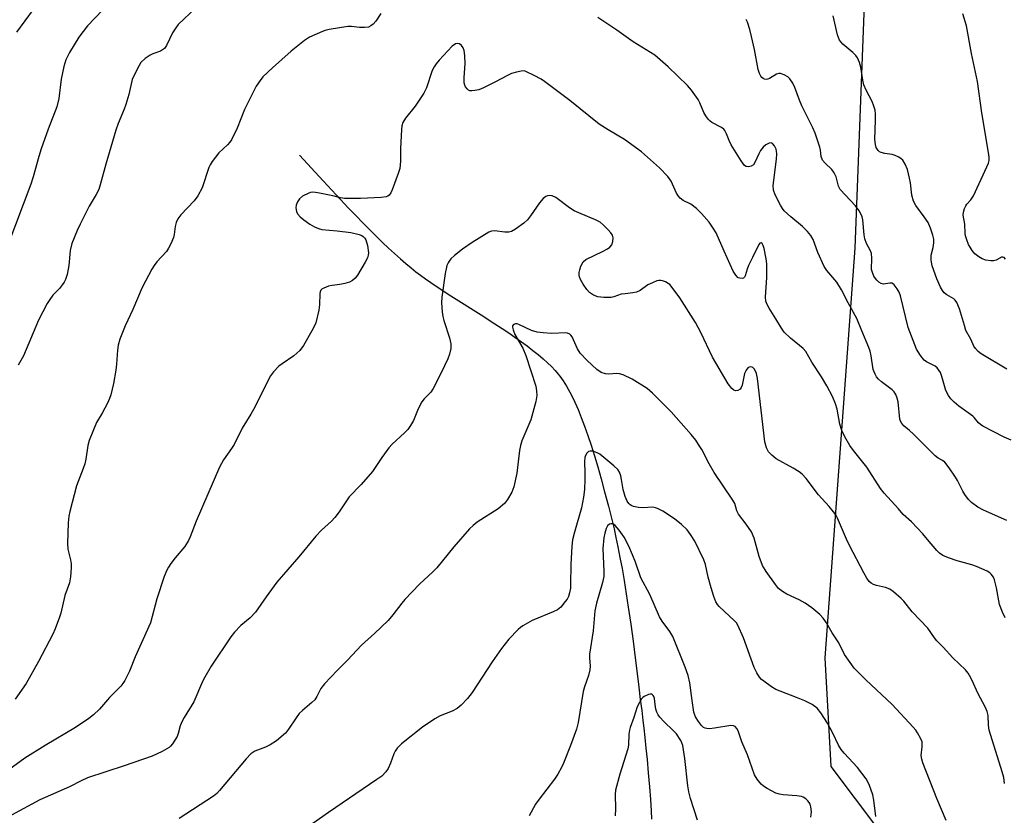
# Model space of a CAD drawing. Units: inches. Extents: x 1297764 to 1303764, y 529449 to 533449.
# Drawn here: x 1299220 to 1299504, y 532072 to 532301 of the extents above; entities that cross this region are included whole.
import ezdxf

# ---------------------------------------------------------------- set-up
doc = ezdxf.new("R2010")
doc.units = ezdxf.units.IN
doc.header["$MEASUREMENT"] = 0
for name, color, linetype in [('HYDRO-Single Line Stream', 4, 'Continuous'), ('NTRL-Trees', 3, 'Continuous'), ('Undefined', 1, 'Continuous')]:
    doc.layers.add(name, color=color, linetype=linetype)

msp = doc.modelspace()

# ---------------------------------------------------------------- linework, layer by layer
at = {"layer": 'HYDRO-Single Line Stream'}
msp.add_lwpolyline([(1299300.64, 532261.96), (1299307.44, 532254.55), (1299312.38, 532249.25), (1299314.66, 532246.83), (1299316.83, 532244.58), (1299318.86, 532242.48), (1299320.77, 532240.55), (1299322.66, 532238.67), (1299324.52, 532236.86), (1299326.26, 532235.22), (1299327.97, 532233.64), (1299329.65, 532232.13), (1299331.2, 532230.78), (1299332.73, 532229.51), (1299334.14, 532228.39), (1299335.41, 532227.42), (1299336.87, 532226.36), (1299338.43, 532225.28), (1299340.28, 532224.03), (1299344.17, 532221.51), (1299352.95, 532215.97), (1299356.91, 532213.43), (1299358.98, 532212.08), (1299360.9, 532210.79), (1299362.67, 532209.57), (1299364.29, 532208.43), (1299366.16, 532207.05), (1299367.84, 532205.76), (1299369.35, 532204.55), (1299370.77, 532203.34), (1299372.02, 532202.21), (1299373.17, 532201.08), (1299374.22, 532199.97), (1299375.1, 532198.94), (1299375.56, 532198.35), (1299376.06, 532197.66), (1299376.51, 532197.01), (1299377, 532196.24), (1299377.49, 532195.44), (1299377.97, 532194.61), (1299378.44, 532193.75), (1299378.91, 532192.85), (1299379.86, 532190.88), (1299380.83, 532188.7), (1299381.76, 532186.41), (1299382.71, 532183.94), (1299383.65, 532181.28), (1299384.59, 532178.46), (1299385.55, 532175.39), (1299386.5, 532172.2), (1299387.48, 532168.73), (1299388.47, 532165.04), (1299389.56, 532160.86), (1299390.62, 532156.65), (1299391.2, 532154.33), (1299391.76, 532151.86), (1299392.32, 532149.16), (1299392.91, 532146.14), (1299393.5, 532142.89), (1299394.09, 532139.43), (1299394.7, 532135.67), (1299395.3, 532131.74), (1299395.99, 532126.9), (1299396.67, 532121.95), (1299397.29, 532117.2), (1299397.86, 532112.69), (1299398.34, 532108.76), (1299398.77, 532105.22), (1299399.16, 532101.99), (1299399.5, 532099.16), (1299399.76, 532096.9), (1299400.06, 532094.25), (1299400.38, 532091.22), (1299400.71, 532087.91), (1299401.06, 532084.03), (1299401.4, 532080.06), (1299401.67, 532076.41), (1299401.89, 532073.11), (1299402.02, 532070.74)], dxfattribs=at)
at = {"layer": 'NTRL-Trees'}
msp.add_polyline3d([(1299214.42, 532321.98, 0), (1299283.49, 532427.92, 0), (1299316.01, 532465.14, 0), (1299339.91, 532483.48, 0), (1299361.4, 532487.2, 0), (1299387.21, 532484.93, 0), (1299434.72, 532480.75, 0), (1299443.32, 532471.77, 0), (1299446.98, 532467.95, 0), (1299456.23, 532458.3, 0), (1299465.78, 532370.63, 0), (1299460.57, 532235.21, 0), (1299451.89, 532117.16, 0), (1299453.63, 532085.91, 0), (1299488.37, 532039.66, 0), (1299547.58, 532020.98, 0)], dxfattribs=at)
at = {"layer": 'Undefined'}
for points, elevation in [([(1299226.29, 532307.34), (1299219.05, 532297.4)], 454), ([(1299243.82, 532303.76), (1299239.51, 532299.27), (1299237.05, 532296.01), (1299234.32, 532291.59), (1299233.31, 532289.47), (1299232.74, 532287.55), (1299232, 532283.92), (1299231.33, 532278.35), (1299230.68, 532275.89), (1299228.19, 532269.47), (1299226.23, 532263.84), (1299225.54, 532261.62), (1299223.89, 532255.71), (1299223.18, 532253.59), (1299216.58, 532236.09)], 452), ([(1299324.01, 532302.81), (1299322.59, 532300.59), (1299321.82, 532299.76), (1299321.18, 532299.24), (1299320.45, 532298.89), (1299319.33, 532298.74), (1299317.87, 532298.77), (1299315.61, 532299.03), (1299314.53, 532299.01), (1299309.12, 532298.19), (1299308.01, 532297.93), (1299307.19, 532297.64), (1299303.5, 532295.94), (1299302.07, 532294.99), (1299298.25, 532291.9), (1299292.79, 532287.18), (1299290.09, 532284.56), (1299289.24, 532283.45), (1299288.15, 532281.82), (1299287.23, 532280.14), (1299284.81, 532275.18), (1299282.65, 532269.81), (1299281.04, 532266.41), (1299280.56, 532265.74), (1299279.84, 532264.95), (1299277.33, 532262.69), (1299275.45, 532260.14), (1299274.84, 532259.17), (1299274.48, 532258.4), (1299272.55, 532252.62), (1299271.33, 532250.24), (1299270.25, 532248.83), (1299266.4, 532244.79), (1299265.56, 532243.63), (1299265.1, 532242.56), (1299264.78, 532241.43), (1299264.53, 532239.12), (1299264.36, 532238.29), (1299263.57, 532236.47), (1299262.91, 532235.21), (1299262.31, 532234.25), (1299259.55, 532231.28), (1299258.73, 532230.19), (1299258.12, 532229.17), (1299255.33, 532223.91), (1299252.63, 532217.57), (1299250.35, 532212.86), (1299248.88, 532208.98), (1299248.4, 532207.28), (1299248.2, 532205.83), (1299247.92, 532201.8), (1299247.73, 532200.09), (1299247.06, 532196.18), (1299246.31, 532192.93), (1299245.92, 532191.87), (1299245.27, 532190.55), (1299243.77, 532187.69), (1299242.18, 532184.94), (1299239.98, 532179.78), (1299239.62, 532178.39), (1299239.04, 532174.44), (1299238.76, 532173.08), (1299238.34, 532171.77), (1299236.35, 532166.71), (1299234.46, 532159.36), (1299234.21, 532157.99), (1299233.99, 532156.11), (1299233.74, 532150.1), (1299233.92, 532148.49), (1299234.68, 532145.44), (1299234.87, 532144.31), (1299234.88, 532143.14), (1299234.68, 532140.49), (1299234.4, 532138.76), (1299233.06, 532135.12), (1299231.84, 532130.07), (1299231.5, 532128.94), (1299230.26, 532125.59), (1299229.54, 532123.97), (1299225.41, 532116.17), (1299221.85, 532109.76), (1299218.67, 532105.31)], 448), ([(1299270.7, 532304.39), (1299265.64, 532299.62), (1299264.95, 532298.7), (1299264.04, 532297.21), (1299262.33, 532293.58), (1299261.68, 532292.7), (1299260.53, 532291.94), (1299258.34, 532291.17), (1299257.56, 532290.81), (1299256.17, 532289.82), (1299254.94, 532288.64), (1299253.91, 532286.93), (1299252.44, 532283.82), (1299251.43, 532279.48), (1299250.61, 532276.6), (1299250.14, 532275.21), (1299248.35, 532271.11), (1299247.67, 532269.22), (1299244.81, 532259.44), (1299243.22, 532253.46), (1299242.77, 532252.11), (1299242.07, 532250.66), (1299240.03, 532247.31), (1299237.39, 532242.16), (1299236.55, 532240.31), (1299235.07, 532236.51), (1299234.56, 532234.53), (1299234.2, 532230.22), (1299233.66, 532227.6), (1299233.25, 532226.19), (1299232.86, 532225.43), (1299232.36, 532224.73), (1299231.44, 532223.62), (1299229.56, 532221.62), (1299228.7, 532220.45), (1299227.92, 532219.22), (1299225.44, 532214.48), (1299221.14, 532204.14), (1299219.61, 532201.46)], 450), ([(1299503.97, 532232.04), (1299503.53, 532232.54), (1299503.18, 532232.65), (1299502.78, 532232.57), (1299501.23, 532231.79), (1299500.52, 532231.56), (1299499.71, 532231.56), (1299498.32, 532231.79), (1299497.24, 532232.1), (1299496.24, 532232.66), (1299495.12, 532233.59), (1299494.36, 532234.49), (1299493.72, 532235.5), (1299493.33, 532236.28), (1299492.79, 532237.63), (1299492.45, 532238.74), (1299492.35, 532239.46), (1299492.22, 532242.15), (1299491.79, 532244.75), (1299491.85, 532245.58), (1299492.16, 532246.64), (1299492.51, 532247.38), (1299492.83, 532247.83), (1299493.97, 532249.08), (1299494.69, 532250.26), (1299498.6, 532258.62), (1299499.03, 532259.68), (1299499.24, 532260.48), (1299499.25, 532261.33), (1299499.15, 532262.18), (1299497.1, 532274.18), (1299495.89, 532283.19), (1299494.13, 532291.26), (1299492.68, 532299.28), (1299491.69, 532302.72)], 454), ([(1299504.31, 532156.79), (1299497.56, 532159.76), (1299496.02, 532160.61), (1299494.14, 532161.95), (1299493.33, 532162.8), (1299492.27, 532164.24), (1299491.68, 532165.23), (1299490.16, 532168.27), (1299489.59, 532169.26), (1299487.69, 532171.9), (1299486.43, 532173.51), (1299485.84, 532174.07), (1299484.53, 532174.7), (1299483.68, 532175.37), (1299477.44, 532181.62), (1299476.34, 532182.63), (1299474.72, 532183.95), (1299474.05, 532184.72), (1299473.71, 532185.36), (1299473.55, 532185.9), (1299473.03, 532190.92), (1299472.76, 532192.03), (1299472.38, 532193.09), (1299471.9, 532193.81), (1299471.28, 532194.4), (1299468.25, 532196.69), (1299467.37, 532197.45), (1299466.82, 532198.12), (1299466.36, 532198.87), (1299465.82, 532200.21), (1299465.26, 532204.18), (1299464.94, 532205.51), (1299464.56, 532206.55), (1299462.53, 532211.35), (1299461.14, 532214.95), (1299458.67, 532219.44), (1299456.73, 532223.23), (1299455.35, 532225.45), (1299452.53, 532228.73), (1299451.69, 532229.96), (1299449.87, 532233.97), (1299448.51, 532237.67), (1299447.86, 532238.88), (1299446.94, 532239.99), (1299445.5, 532241.44), (1299442.08, 532244.19), (1299440.21, 532246), (1299439.68, 532246.66), (1299439.11, 532247.56), (1299437.65, 532250.59), (1299437.15, 532251.88), (1299437.06, 532253.23), (1299437.99, 532260.87), (1299438.09, 532262.33), (1299438.03, 532263.18), (1299437.9, 532263.72), (1299437.4, 532264.72), (1299436.88, 532265.31), (1299436.48, 532265.52), (1299435.85, 532265.44), (1299434.95, 532264.98), (1299434.19, 532264.33), (1299433.4, 532263.35), (1299432.86, 532262.37), (1299431.77, 532259.92), (1299431.32, 532259.23), (1299430.69, 532258.8), (1299429.94, 532258.64), (1299429.22, 532258.74), (1299428.82, 532259.01), (1299427.82, 532260.34), (1299424.97, 532264.97), (1299424.34, 532266.19), (1299423.59, 532268.18), (1299423.14, 532269.07), (1299422.8, 532269.46), (1299422.14, 532269.95), (1299419.32, 532271.42), (1299418.88, 532271.76), (1299418.3, 532272.38), (1299417.63, 532273.3), (1299417.03, 532274.28), (1299415.95, 532277.02), (1299415.41, 532278.06), (1299413.49, 532280.71), (1299412.34, 532282.07), (1299406.79, 532287.45), (1299402.94, 532290.75), (1299396.7, 532294.67), (1299391.98, 532297.99), (1299386.52, 532301.64)], 448), ([(1299505.6, 532179.91), (1299503.58, 532180.79), (1299497.46, 532183.89), (1299496.78, 532184.37), (1299496.16, 532184.93), (1299494.94, 532186.42), (1299494.53, 532186.82), (1299490.47, 532189.69), (1299489.17, 532190.81), (1299488.16, 532191.81), (1299487.51, 532192.72), (1299486.74, 532194.24), (1299485.6, 532198.25), (1299485.19, 532199.35), (1299484.79, 532200.1), (1299484.28, 532200.69), (1299483.67, 532201.19), (1299481.23, 532202.48), (1299480.56, 532202.97), (1299479.42, 532204.32), (1299478.32, 532206.06), (1299475.93, 532212.36), (1299473.68, 532221.43), (1299473.28, 532222.51), (1299472.73, 532223.53), (1299471.92, 532224.66), (1299471.33, 532225.09), (1299470.66, 532225.15), (1299468.78, 532224.84), (1299468.1, 532225.02), (1299467.45, 532225.45), (1299466.85, 532226.01), (1299466.49, 532226.44), (1299466.06, 532227.17), (1299465.61, 532228.22), (1299465.39, 532229.04), (1299465.43, 532232.28), (1299465.32, 532233.65), (1299465.1, 532234.41), (1299463.94, 532236.53), (1299463.44, 532237.87), (1299463.26, 532239.02), (1299462.86, 532243.39), (1299462.7, 532244.22), (1299462.51, 532244.74), (1299461.78, 532245.99), (1299460.74, 532247.39), (1299456.36, 532252.07), (1299455.87, 532253.05), (1299455.15, 532255.73), (1299454.58, 532256.94), (1299453.89, 532257.82), (1299451.97, 532259.66), (1299451.25, 532260.55), (1299450.89, 532261.58), (1299450.64, 532263.46), (1299450.44, 532264.33), (1299449.17, 532268.29), (1299448.44, 532269.89), (1299445.28, 532276.16), (1299444.59, 532277.81), (1299443.29, 532281.44), (1299442.67, 532282.77), (1299441.85, 532283.97), (1299441.23, 532284.58), (1299440.23, 532285.15), (1299439.16, 532285.5), (1299438.65, 532285.53), (1299437.95, 532285.34), (1299435.99, 532284.08), (1299435.53, 532283.87), (1299435.06, 532283.77), (1299434.58, 532283.84), (1299434.14, 532284.05), (1299433.75, 532284.36), (1299433.44, 532284.79), (1299433.09, 532285.55), (1299432.74, 532286.64), (1299431.64, 532292.39), (1299430.83, 532296.17), (1299430.32, 532298.18), (1299429.61, 532300.29), (1299429.27, 532301.05)], 450), ([(1299504.31, 532200.35), (1299496.98, 532204.78), (1299496.04, 532205.47), (1299495.29, 532206.3), (1299494.87, 532207), (1299493.97, 532208.98), (1299492.55, 532211.53), (1299492.09, 532212.91), (1299490.73, 532217.73), (1299489.93, 532219.56), (1299489.48, 532220.24), (1299489.1, 532220.6), (1299487.09, 532221.73), (1299486.3, 532222.36), (1299485.81, 532223.03), (1299485.25, 532224.01), (1299484.17, 532226.34), (1299482.83, 532230.15), (1299482.5, 532231.78), (1299482.57, 532233.14), (1299483.09, 532235.36), (1299483.3, 532236.72), (1299483.28, 532237.75), (1299483.04, 532238.97), (1299482.36, 532241), (1299481.63, 532242.55), (1299480.55, 532244.27), (1299478.15, 532247.51), (1299477.48, 532248.77), (1299476.99, 532250.45), (1299476.58, 532254), (1299476.31, 532255.4), (1299475.69, 532257.85), (1299475.09, 532259.4), (1299474.37, 532260.53), (1299473.94, 532260.9), (1299473.2, 532261.37), (1299472.14, 532261.89), (1299471.3, 532262.17), (1299469.2, 532262.43), (1299468.12, 532262.73), (1299467.64, 532262.97), (1299467.23, 532263.31), (1299466.68, 532264.21), (1299466.47, 532265.02), (1299466.35, 532266.5), (1299466.53, 532272.04), (1299466.5, 532273.83), (1299466.36, 532274.99), (1299466.06, 532276.08), (1299465.57, 532277.42), (1299463.84, 532280.68), (1299463.18, 532282.21), (1299462.83, 532283.6), (1299462.32, 532287.3), (1299461.9, 532288.68), (1299461.3, 532289.99), (1299460.82, 532290.7), (1299459.99, 532291.52), (1299457.12, 532293.96), (1299456.6, 532294.52), (1299456.17, 532295.15), (1299455.56, 532296.63), (1299454.35, 532302.11)], 452), ([(1299503.83, 532128.73), (1299503.06, 532130.32), (1299502.24, 532132.55), (1299501.36, 532137.39), (1299500.82, 532139.66), (1299500.48, 532140.43), (1299499.81, 532141.31), (1299499.41, 532141.68), (1299498.7, 532142.13), (1299495.59, 532143.54), (1299494.24, 532144.02), (1299490, 532145.14), (1299487.5, 532145.96), (1299485.9, 532146.63), (1299484.98, 532147.3), (1299484.17, 532148.15), (1299481.51, 532151.32), (1299480.11, 532152.87), (1299476.83, 532156.36), (1299474.46, 532158.45), (1299473.09, 532160.1), (1299468.99, 532164.6), (1299467.96, 532166.01), (1299464.01, 532172.14), (1299460.17, 532176.88), (1299459.09, 532178.31), (1299457.65, 532180.82), (1299456.77, 532182.64), (1299456.24, 532184.48), (1299455.43, 532188.78), (1299455, 532190.38), (1299454.11, 532192.48), (1299452.52, 532195.57), (1299450.97, 532198.1), (1299448.15, 532202.4), (1299446.44, 532205.46), (1299445.67, 532206.3), (1299442.05, 532209.25), (1299440.2, 532210.99), (1299439.4, 532212.16), (1299437.8, 532214.87), (1299435.87, 532217.9), (1299435.31, 532218.93), (1299434.93, 532219.97), (1299434.78, 532221.09), (1299435.17, 532226.78), (1299435.19, 532230.66), (1299434.99, 532232.09), (1299434.39, 532235.15), (1299434.18, 532235.94), (1299433.87, 532236.58), (1299433.6, 532236.78), (1299433.23, 532236.65), (1299432.96, 532236.36), (1299432.57, 532235.69), (1299431.11, 532232.55), (1299429.91, 532230.24), (1299429.52, 532229.14), (1299428.99, 532227.26), (1299428.79, 532226.84), (1299428.49, 532226.58), (1299428.08, 532226.48), (1299427.39, 532226.53), (1299426.95, 532226.7), (1299426.25, 532227.4), (1299425.54, 532228.57), (1299422.88, 532234.3), (1299420.57, 532239.59), (1299419.78, 532240.98), (1299418.63, 532242.67), (1299416.41, 532245.23), (1299414.95, 532246.62), (1299413.29, 532247.85), (1299411.14, 532248.94), (1299410.26, 532249.59), (1299409.74, 532250.18), (1299409.14, 532251.06), (1299407.62, 532254.5), (1299406.66, 532255.87), (1299404.33, 532258.36), (1299399.07, 532262.92), (1299394.25, 532266.49), (1299389.48, 532269.27), (1299386.89, 532270.95), (1299378.45, 532277.74), (1299371.2, 532283.21), (1299370.21, 532283.84), (1299368.15, 532284.97), (1299365.81, 532286.12), (1299365.27, 532286.24), (1299364.46, 532286.22), (1299363.08, 532285.93), (1299361.71, 532285.52), (1299360.67, 532285.05), (1299356.83, 532282.98), (1299353.61, 532281.4), (1299352.22, 532280.82), (1299351.09, 532280.58), (1299350.24, 532280.51), (1299349.71, 532280.56), (1299349.25, 532280.74), (1299348.85, 532281.06), (1299348.38, 532281.69), (1299348.18, 532282.14), (1299348.02, 532282.79), (1299348.01, 532284.38), (1299348.35, 532288.3), (1299348.23, 532290.69), (1299348.03, 532292.16), (1299347.74, 532292.95), (1299347.25, 532293.6), (1299346.65, 532294.06), (1299346.2, 532294.17), (1299345.49, 532294.03), (1299344.62, 532293.41), (1299340.84, 532289.4), (1299339.96, 532288.3), (1299339.37, 532287.39), (1299338.86, 532286.42), (1299337.14, 532281.43), (1299336.4, 532279.82), (1299333.94, 532276.13), (1299331.1, 532272.61), (1299330.37, 532271.42), (1299330.09, 532270.48), (1299329.97, 532269.34), (1299329.7, 532263.87), (1299329.71, 532260.27), (1299329.47, 532258.11), (1299329.06, 532256.71), (1299327.25, 532251.97), (1299326.89, 532251.17), (1299326.42, 532250.49), (1299326.02, 532250.19), (1299325.54, 532249.99), (1299324.11, 532249.79), (1299318.17, 532249.5), (1299313.52, 532249.54), (1299312.41, 532249.69), (1299310.19, 532250.28), (1299306.38, 532251.07), (1299305.21, 532251.28), (1299304.35, 532251.33), (1299303.8, 532251.25), (1299303.27, 532251.08), (1299301.51, 532250.14), (1299300.64, 532249.44), (1299300.02, 532248.56), (1299299.63, 532247.56), (1299299.55, 532246.79), (1299299.7, 532245.8), (1299300.02, 532245.1), (1299300.78, 532244.27), (1299301.9, 532243.33), (1299303.61, 532242.11), (1299304.89, 532241.33), (1299306.07, 532240.84), (1299307.03, 532240.6), (1299311.43, 532240.2), (1299315.42, 532239.67), (1299317.75, 532239.11), (1299318.56, 532238.81), (1299318.98, 532238.53), (1299319.45, 532238.04), (1299319.69, 532237.6), (1299320.16, 532235.92), (1299320.45, 532233.87), (1299320.39, 532233.14), (1299320.19, 532232.44), (1299319.55, 532231.16), (1299317.34, 532227.42), (1299316.65, 532226.56), (1299315.86, 532225.86), (1299315.05, 532225.41), (1299313.68, 532224.99), (1299312.26, 532224.72), (1299310.06, 532224.48), (1299308.94, 532224.22), (1299307.61, 532223.72), (1299307.15, 532223.45), (1299306.79, 532223.11), (1299306.59, 532222.65), (1299306.5, 532222.11), (1299306.4, 532218.84), (1299306.2, 532217.38), (1299305.3, 532213.67), (1299304.58, 532212.06), (1299301.72, 532207.17), (1299300.68, 532205.75), (1299298.98, 532204.18), (1299295.61, 532201.89), (1299294.7, 532201.17), (1299293.08, 532199.54), (1299292.21, 532198.4), (1299287.34, 532188.68), (1299286.61, 532187.39), (1299284.08, 532183.34), (1299281.82, 532178.68), (1299281.06, 532177.48), (1299278.7, 532174.21), (1299277.52, 532172.1), (1299270.8, 532156.54), (1299269.14, 532152.05), (1299268.65, 532150.97), (1299267.58, 532149.24), (1299264.84, 532145.99), (1299263.55, 532144.33), (1299262.87, 532143.35), (1299262.35, 532142.41), (1299261.61, 532140.58), (1299259.56, 532134.18), (1299257.68, 532127.3), (1299253.23, 532117.49), (1299251.62, 532113.4), (1299250.34, 532110.7), (1299249.76, 532109.76), (1299249.12, 532108.99), (1299245.88, 532105.72), (1299243.04, 532102.45), (1299241.28, 532100.73), (1299239.91, 532099.71), (1299236.09, 532097.17), (1299227.39, 532091.98), (1299221.53, 532088.27), (1299216.88, 532084.97)], 446), ([(1299503.62, 532081.02), (1299503.46, 532082.69), (1299503.02, 532084.36), (1299499.28, 532096.34), (1299499.05, 532097.79), (1299498.96, 532100.55), (1299498.69, 532101.69), (1299498.13, 532103.04), (1299496.07, 532106.87), (1299494.25, 532110.87), (1299493.61, 532112.12), (1299493.16, 532112.82), (1299492.41, 532113.69), (1299488.73, 532117.22), (1299486, 532120.31), (1299484.14, 532122.09), (1299483.45, 532122.97), (1299481.62, 532125.76), (1299477.05, 532130.47), (1299474.68, 532133.47), (1299473.88, 532134.3), (1299471.73, 532136.17), (1299470.59, 532136.99), (1299469.4, 532137.47), (1299466.77, 532138.06), (1299465.92, 532138.31), (1299465.25, 532138.69), (1299464.7, 532139.21), (1299464.04, 532140.16), (1299463.16, 532141.69), (1299459, 532149.54), (1299458.13, 532151.34), (1299455.59, 532157.4), (1299455.09, 532158.36), (1299454.44, 532159.29), (1299453.15, 532160.82), (1299450.05, 532164.13), (1299446.56, 532168.81), (1299445.39, 532170.14), (1299444.49, 532170.81), (1299442.79, 532171.84), (1299437.93, 532174.49), (1299436.64, 532175.56), (1299435.72, 532176.58), (1299435.1, 532177.73), (1299434.67, 532179.4), (1299432.53, 532197.69), (1299432.22, 532199.07), (1299431.62, 532200.31), (1299431.14, 532200.86), (1299430.95, 532200.96), (1299430.57, 532201), (1299430.16, 532200.9), (1299429.78, 532200.69), (1299429.24, 532200.09), (1299428.73, 532199.08), (1299428.08, 532195.76), (1299427.81, 532195.03), (1299427.54, 532194.63), (1299426.89, 532194.24), (1299426.14, 532194.12), (1299425.68, 532194.26), (1299425.08, 532194.74), (1299424.08, 532196.11), (1299419.58, 532203.81), (1299416.19, 532210.87), (1299414.62, 532213.75), (1299410.1, 532220.89), (1299408.56, 532223.1), (1299407.25, 532224.7), (1299406.79, 532225.06), (1299406.02, 532225.48), (1299405.2, 532225.78), (1299404.64, 532225.9), (1299404.1, 532225.89), (1299403.56, 532225.77), (1299402.24, 532225.25), (1299400.94, 532224.61), (1299398.68, 532223.03), (1299397.68, 532222.53), (1299396.62, 532222.29), (1299394.36, 532222.08), (1299393.27, 532221.91), (1299391.13, 532221.14), (1299390.34, 532220.95), (1299388.28, 532220.95), (1299386.53, 532221.18), (1299385.24, 532221.7), (1299384.09, 532222.45), (1299383.32, 532223.34), (1299382.32, 532224.85), (1299381.55, 532226.14), (1299381.23, 532226.92), (1299381.14, 532227.42), (1299381.14, 532228.17), (1299381.31, 532228.99), (1299381.67, 532230.06), (1299382.31, 532231.27), (1299383.09, 532231.96), (1299388.06, 532234.31), (1299389.35, 532235.02), (1299390.03, 532235.53), (1299390.52, 532236.16), (1299390.84, 532237.16), (1299390.94, 532238.2), (1299390.77, 532238.95), (1299390.3, 532239.63), (1299389.52, 532240.5), (1299388.06, 532241.96), (1299387.16, 532242.7), (1299385.86, 532243.37), (1299381.75, 532245.05), (1299379.75, 532245.97), (1299378.33, 532246.86), (1299374.43, 532249.76), (1299373.39, 532250.24), (1299372.56, 532250.38), (1299372.04, 532250.31), (1299371.57, 532250.12), (1299370.74, 532249.49), (1299369.74, 532248.24), (1299367.17, 532244.48), (1299366.29, 532243.32), (1299365.22, 532242.37), (1299362.84, 532240.72), (1299361.62, 532240), (1299360.85, 532239.78), (1299359.78, 532239.79), (1299356.73, 532240.19), (1299355.95, 532240.09), (1299355.16, 532239.77), (1299350.38, 532236.87), (1299347.52, 532234.9), (1299345.28, 532233.1), (1299344.23, 532232.12), (1299343.68, 532231.48), (1299343.39, 532231), (1299343.08, 532230.18), (1299342.52, 532227.86), (1299341.62, 532221.13), (1299341.54, 532219.44), (1299341.67, 532216.88), (1299341.84, 532215.48), (1299342.15, 532214.35), (1299343.83, 532209.33), (1299344.15, 532207.66), (1299344.15, 532206.28), (1299343.82, 532204.64), (1299343.29, 532203.28), (1299341.45, 532199.26), (1299339.14, 532194.79), (1299338.44, 532193.76), (1299336.51, 532191.8), (1299335.86, 532190.89), (1299334.78, 532188.91), (1299333.43, 532185.53), (1299332.59, 532184.1), (1299331.79, 532182.97), (1299330.83, 532181.97), (1299327.33, 532178.72), (1299326.34, 532177.67), (1299324.32, 532174.94), (1299321.66, 532170.84), (1299318.37, 532167.13), (1299314.89, 532163.61), (1299311.99, 532159.29), (1299310.8, 532157.65), (1299309.79, 532156.59), (1299306.98, 532154), (1299305.27, 532152.2), (1299300.44, 532146.32), (1299294.07, 532138.98), (1299290.98, 532134.79), (1299287.97, 532130.33), (1299286.39, 532128.76), (1299283.7, 532126.49), (1299281.91, 532124.61), (1299280.8, 532123.28), (1299275.21, 532114.75), (1299273.34, 532111.58), (1299272.7, 532110.33), (1299270.15, 532104.56), (1299267.36, 532100.03), (1299266.79, 532098.99), (1299266.28, 532097.6), (1299265.7, 532095.36), (1299265.37, 532094.58), (1299264, 532092.43), (1299263.47, 532091.78), (1299263.06, 532091.41), (1299261.05, 532090.24), (1299258.15, 532088.88), (1299250.14, 532086.11), (1299239.52, 532082.65), (1299237.72, 532081.8), (1299234.38, 532080.01), (1299225.85, 532076.31), (1299217.67, 532071.84)], 444), ([(1299486.83, 532070.29), (1299484.19, 532076.63), (1299480.14, 532086.99), (1299479.82, 532088.04), (1299479.7, 532089.03), (1299479.98, 532091.57), (1299479.91, 532092.97), (1299479.51, 532094.05), (1299478.64, 532095.61), (1299478.13, 532096.34), (1299477.35, 532097.25), (1299471.33, 532103.72), (1299463.69, 532110.89), (1299460.39, 532114.21), (1299459.19, 532115.82), (1299457.59, 532118.2), (1299455.9, 532121.56), (1299454.04, 532124.39), (1299452.38, 532127.23), (1299451.4, 532128.61), (1299450.49, 532129.68), (1299448.2, 532131.59), (1299446.28, 532132.94), (1299444.51, 532133.92), (1299440.97, 532135.57), (1299439.73, 532136.31), (1299438.61, 532137.19), (1299437.69, 532138.28), (1299434.99, 532142.05), (1299433.97, 532143.79), (1299432.97, 532146.42), (1299431.56, 532151.66), (1299430.78, 532153.5), (1299429.28, 532155.73), (1299427.05, 532158.57), (1299426.6, 532159.51), (1299425.95, 532161.64), (1299425.42, 532162.65), (1299420.07, 532170.61), (1299418.62, 532173.11), (1299416.45, 532177.17), (1299415.55, 532178.68), (1299414.71, 532179.89), (1299413.37, 532181.49), (1299407.69, 532188.03), (1299402.31, 532193.45), (1299400.77, 532194.77), (1299396.39, 532197.49), (1299393.8, 532198.68), (1299392.73, 532199.01), (1299391.99, 532199.11), (1299389.56, 532198.93), (1299388.75, 532199), (1299387.47, 532199.41), (1299386.28, 532200.22), (1299383.42, 532202.86), (1299381.41, 532204.99), (1299380.66, 532206.22), (1299379.1, 532209.66), (1299378.79, 532210.11), (1299378.43, 532210.45), (1299377.79, 532210.75), (1299377.28, 532210.85), (1299373.14, 532210.63), (1299370.75, 532210.79), (1299369.01, 532211.02), (1299367.42, 532211.51), (1299363.76, 532213.24), (1299363.28, 532213.4), (1299362.82, 532213.44), (1299362.23, 532213.19), (1299361.99, 532212.85), (1299361.94, 532212.4), (1299362.1, 532211.63), (1299362.67, 532210.35), (1299364.92, 532206.41), (1299365.81, 532204.25), (1299368.68, 532195.42), (1299368.91, 532194.07), (1299368.93, 532192.74), (1299368.63, 532191.06), (1299367.19, 532185.74), (1299366.67, 532184.36), (1299364.68, 532179.74), (1299364.22, 532178.4), (1299363.94, 532176.87), (1299363.22, 532170.43), (1299362.33, 532166.46), (1299361.72, 532164.87), (1299360.54, 532162.81), (1299359.62, 532161.66), (1299357.84, 532160.11), (1299351.76, 532156.23), (1299350.64, 532155.36), (1299349.61, 532154.39), (1299345.04, 532149.16), (1299340.14, 532143.09), (1299339.02, 532141.93), (1299335.21, 532138.39), (1299330.99, 532133.99), (1299330.08, 532132.92), (1299327.49, 532129.54), (1299326.16, 532127.95), (1299322.21, 532124.19), (1299318.44, 532120.84), (1299314.45, 532116.51), (1299311.45, 532113.59), (1299307.77, 532109.72), (1299306.71, 532108.33), (1299305.6, 532106.02), (1299305.01, 532105.11), (1299304.18, 532104.29), (1299301.48, 532102.07), (1299300.55, 532101.14), (1299299.67, 532099.95), (1299297.45, 532096.6), (1299296.56, 532095.5), (1299293.94, 532093.33), (1299292.11, 532092.09), (1299290.78, 532091.42), (1299287.76, 532090.28), (1299286.61, 532089.57), (1299285.22, 532088.09), (1299277.56, 532078.94), (1299276.77, 532078.11), (1299275.79, 532077.33), (1299265.99, 532070.92)], 442), ([(1299466.57, 532071.53), (1299466, 532076.24), (1299465.73, 532077.69), (1299464.65, 532080.73), (1299463.86, 532082.3), (1299461.35, 532085.59), (1299457.52, 532089.72), (1299456.62, 532090.83), (1299455.87, 532092.05), (1299454.26, 532095.54), (1299452.69, 532098.34), (1299450.8, 532101.36), (1299449.68, 532102.71), (1299448.26, 532103.72), (1299446.16, 532104.77), (1299443.76, 532105.8), (1299439.06, 532107.56), (1299437.8, 532108.11), (1299436.54, 532108.88), (1299434.35, 532110.43), (1299433.66, 532110.98), (1299433.07, 532111.61), (1299432.32, 532112.85), (1299431.57, 532114.44), (1299428.48, 532122.93), (1299426.89, 532126.56), (1299426.43, 532127.26), (1299425.85, 532127.89), (1299421.47, 532131.97), (1299420.97, 532132.57), (1299420.55, 532133.28), (1299419.94, 532134.89), (1299419.15, 532137.38), (1299418.33, 532140.47), (1299417.5, 532144.07), (1299417.08, 532145.39), (1299414.45, 532150.78), (1299413.23, 532152.71), (1299412.22, 532154.08), (1299410.63, 532155.6), (1299408.64, 532157.21), (1299405.21, 532159.42), (1299403.7, 532160.25), (1299403.17, 532160.44), (1299402.34, 532160.55), (1299399.42, 532160.44), (1299398.25, 532160.48), (1299396.81, 532160.79), (1299396.28, 532161.01), (1299395.82, 532161.3), (1299395.45, 532161.68), (1299394.97, 532162.34), (1299394.37, 532163.66), (1299393.81, 532165.64), (1299393.39, 532168.53), (1299393.16, 532169.66), (1299392.75, 532170.7), (1299392.32, 532171.4), (1299391.16, 532172.53), (1299387.06, 532175.84), (1299386.34, 532176.28), (1299385.84, 532176.48), (1299385.07, 532176.68), (1299384.32, 532176.75), (1299383.88, 532176.65), (1299383.33, 532176.17), (1299382.95, 532175.47), (1299382.8, 532174.94), (1299382.72, 532173.79), (1299382.82, 532170.34), (1299382.8, 532168.61), (1299382.65, 532165.72), (1299382.44, 532163.44), (1299381.87, 532160.41), (1299379.78, 532153.43), (1299379.26, 532151.22), (1299379.03, 532149.38), (1299378.71, 532144.04), (1299378.69, 532138.35), (1299378.62, 532137.28), (1299378.37, 532135.91), (1299378.05, 532134.85), (1299377.66, 532134.09), (1299377.16, 532133.38), (1299375.84, 532131.79), (1299374.96, 532131.05), (1299373.65, 532130.4), (1299367.61, 532127.92), (1299364.9, 532126.44), (1299364.21, 532125.97), (1299363.55, 532125.38), (1299360.91, 532122.55), (1299358.78, 532119.85), (1299356.05, 532116), (1299350.36, 532107.18), (1299348.98, 532105.44), (1299347.12, 532103.55), (1299346.01, 532102.61), (1299344.54, 532101.85), (1299341.08, 532100.44), (1299339.59, 532099.6), (1299336.03, 532097.19), (1299329.95, 532092.43), (1299328.78, 532091.22), (1299328.13, 532090.34), (1299327.77, 532089.57), (1299326.8, 532086.85), (1299326.12, 532085.27), (1299325.51, 532084.34), (1299324.32, 532083.15), (1299322.9, 532082.1), (1299309, 532072.67), (1299302.82, 532068.31)], 440), ([(1299447.89, 532071.32), (1299448.03, 532072.8), (1299447.88, 532074.24), (1299447.65, 532075.05), (1299447.41, 532075.55), (1299447.06, 532076), (1299446.41, 532076.58), (1299445.68, 532077.04), (1299445.17, 532077.24), (1299443.88, 532077.45), (1299439.87, 532077.71), (1299438.82, 532077.91), (1299437.83, 532078.23), (1299435.26, 532079.6), (1299434.28, 532080.23), (1299433.62, 532080.77), (1299432.39, 532082.26), (1299431.67, 532083.45), (1299429.62, 532089.22), (1299428.03, 532092.95), (1299426.92, 532096.13), (1299426.55, 532096.88), (1299426.04, 532097.45), (1299425.6, 532097.65), (1299424.81, 532097.67), (1299420.16, 532096.92), (1299418.73, 532096.77), (1299417.91, 532096.79), (1299417.41, 532096.91), (1299416.97, 532097.17), (1299416.38, 532097.74), (1299415.49, 532098.86), (1299414.63, 532100.22), (1299414.18, 532101.52), (1299413.66, 532104.91), (1299413.02, 532110.02), (1299412.53, 532112.13), (1299411.67, 532114.5), (1299408.13, 532123.3), (1299407.31, 532124.79), (1299405.05, 532127.73), (1299404.3, 532128.99), (1299401.53, 532135.46), (1299398.96, 532140.25), (1299397.36, 532144.72), (1299396.48, 532146.91), (1299395.42, 532149.36), (1299394.11, 532151.96), (1299392.71, 532154.01), (1299391.54, 532155.33), (1299391.12, 532155.61), (1299390.71, 532155.76), (1299390.29, 532155.79), (1299389.86, 532155.66), (1299389.32, 532155.19), (1299388.95, 532154.48), (1299388.5, 532153.14), (1299388.22, 532151.75), (1299388, 532148.66), (1299388.28, 532142.05), (1299388.24, 532140.65), (1299387.92, 532138.94), (1299386.17, 532132.93), (1299385.7, 532130.69), (1299385.2, 532124.93), (1299384.17, 532118.26), (1299384.14, 532117.15), (1299384.31, 532114.79), (1299384.24, 532113.74), (1299383.83, 532112.11), (1299382.73, 532108.87), (1299382.34, 532107.5), (1299380.87, 532098.61), (1299380.41, 532096.64), (1299378.7, 532091.9), (1299376.65, 532086.87), (1299376.06, 532085.56), (1299375.03, 532083.73), (1299374.05, 532082.27), (1299369.59, 532076.5), (1299368.59, 532075.08), (1299366.74, 532071.72)], 438), ([(1299415.2, 532070.39), (1299413.23, 532076.71), (1299412.74, 532078.64), (1299412.48, 532080.36), (1299411.63, 532088.16), (1299411.03, 532091.93), (1299410.75, 532092.75), (1299410.43, 532093.41), (1299409.14, 532095.27), (1299408.36, 532096.12), (1299405.5, 532098.89), (1299404.36, 532100.14), (1299403.86, 532100.81), (1299403.5, 532101.56), (1299403.27, 532102.36), (1299403, 532103.75), (1299402.82, 532105.49), (1299402.68, 532106.01), (1299402.48, 532106.38), (1299402.04, 532106.74), (1299401.61, 532106.77), (1299401.13, 532106.67), (1299399.91, 532106.1), (1299399.47, 532105.77), (1299399.1, 532105.35), (1299398.49, 532104.37), (1299397.86, 532103.06), (1299396.91, 532099.99), (1299395.84, 532097.13), (1299395.62, 532096.32), (1299395.44, 532095.19), (1299395.36, 532092.08), (1299395.19, 532091), (1299392.87, 532083.7), (1299391.6, 532079.11), (1299391.5, 532077.87), (1299391.61, 532073.7), (1299391.53, 532071.7)], 436)]:
    msp.add_lwpolyline(points, dxfattribs=dict(at, elevation=elevation))

doc.saveas('drawing.dxf')
